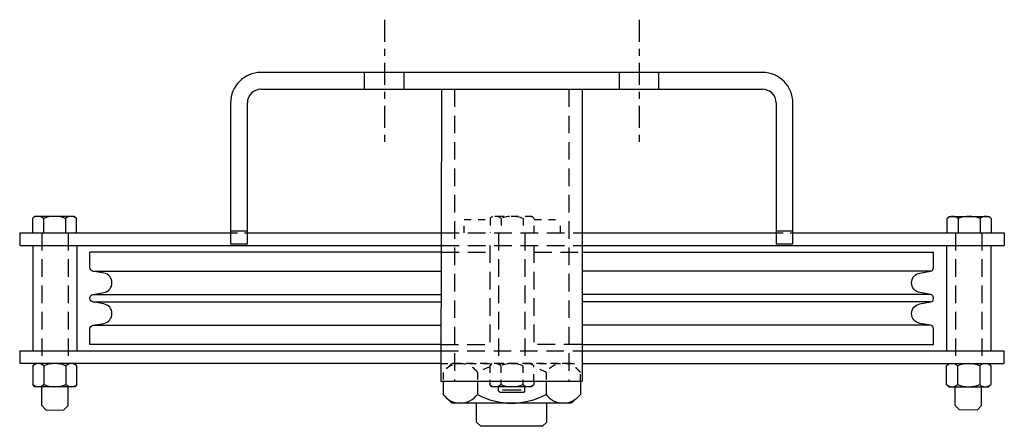
# Model space of a CAD drawing. Units: inches. Extents: x 120 to 315, y 102 to 139.
# Drawn here: x 202 to 216, y 111 to 117 of the extents above; entities that cross this region are included whole.
import ezdxf

# ---------------------------------------------------------------- set-up
doc = ezdxf.new("R2010")
doc.units = ezdxf.units.IN
doc.header["$MEASUREMENT"] = 0
for name, pattern in [('CENTER', [2, 1.25, -0.25, 0.25, -0.25]), ('HIDDEN', [0.375, 0.25, -0.125]), ('SMHIDDEN', [0.2, 0.1, -0.1])]:
    doc.linetypes.add(name, pattern=pattern)
doc.layers.get('0').update_dxf_attribs({"linetype": 'CONTINUOUS'})

# ---------------------------------------------------------------- blocks, each defined once
blk = doc.blocks.new('105')
at = {"linetype": 'CENTER', "ltscale": 0.25}
for p, q in [((207.116, 117.043), (207.116, 115.285)), ((210.741, 117.043), (210.741, 115.285))]:
    blk.add_line(p, q, dxfattribs=at)
for p, q in [((212.496, 116.293), (205.36, 116.293)), ((205.36, 116.054), (212.496, 116.054)), ((207.928, 116.054), (207.921, 111.905)), ((207.928, 116.054), (209.928, 116.054)), ((209.928, 116.054), (209.928, 111.905)), ((204.928, 115.861), (204.928, 113.856)), ((205.167, 113.856), (205.167, 115.861)), ((212.689, 115.861), (212.689, 113.856)), ((212.928, 113.856), (212.928, 115.861)), ((202.14, 114.248), (202.109, 114.217)), ((202.109, 114.217), (202.109, 114.014)), ((202.706, 114.248), (202.14, 114.248)), ((202.266, 114.217), (202.266, 114.014)), ((202.58, 114.217), (202.58, 114.014)), ((202.737, 114.217), (202.706, 114.248)), ((202.737, 114.014), (202.737, 114.217)), ((215.121, 114.217), (215.152, 114.248)), ((215.121, 114.014), (215.121, 114.217)), ((215.152, 114.248), (215.718, 114.248)), ((215.278, 114.217), (215.278, 114.014)), ((215.592, 114.217), (215.592, 114.014)), ((215.718, 114.248), (215.749, 114.217)), ((215.749, 114.217), (215.749, 114.014)), ((201.935, 114.014), (204.928, 114.014)), ((201.935, 113.835), (201.935, 114.014)), ((202.109, 114.014), (202.737, 114.014)), ((205.167, 114.014), (207.928, 114.014)), ((209.928, 114.014), (212.689, 114.014)), ((212.928, 114.014), (215.935, 114.014)), ((215.935, 114.014), (215.935, 113.835)), ((201.935, 113.835), (207.928, 113.835)), ((202.114, 113.835), (202.114, 112.335)), ((202.742, 113.835), (202.742, 112.335)), ((207.928, 113.741), (202.928, 113.741)), ((204.928, 113.856), (205.167, 113.856)), ((209.928, 113.835), (215.935, 113.835)), ((209.928, 113.741), (214.928, 113.741)), ((212.689, 113.856), (212.928, 113.856)), ((215.114, 113.835), (215.114, 112.335)), ((215.742, 113.835), (215.742, 112.335)), ((202.97, 113.469), (207.928, 113.469)), ((214.887, 113.469), (209.928, 113.469)), ((202.97, 113.138), (207.928, 113.138)), ((214.887, 113.138), (209.928, 113.138)), ((202.97, 113.032), (207.928, 113.032)), ((214.887, 113.032), (209.928, 113.032)), ((202.97, 112.7), (207.928, 112.7)), ((214.887, 112.7), (209.928, 112.7)), ((207.928, 112.428), (202.928, 112.428)), ((209.928, 112.428), (214.928, 112.428)), ((201.928, 112.335), (207.921, 112.335)), ((201.928, 112.335), (201.928, 112.155)), ((209.928, 112.335), (215.928, 112.335)), ((215.928, 112.335), (215.928, 112.155)), ((207.921, 112.155), (201.928, 112.155)), ((202.145, 112.155), (202.114, 112.124)), ((202.114, 112.124), (202.114, 111.859)), ((202.711, 112.155), (202.145, 112.155)), ((202.271, 112.124), (202.271, 111.859)), ((202.585, 112.124), (202.585, 111.859)), ((202.742, 112.124), (202.711, 112.155)), ((202.742, 111.859), (202.742, 112.124)), ((209.928, 112.155), (215.928, 112.155)), ((215.114, 112.124), (215.145, 112.155)), ((215.114, 111.859), (215.114, 112.124)), ((215.145, 112.155), (215.711, 112.155)), ((215.271, 112.124), (215.271, 111.859)), ((215.585, 112.124), (215.585, 111.859)), ((215.711, 112.155), (215.742, 112.124)), ((215.742, 112.124), (215.742, 111.859)), ((202.145, 111.827), (202.114, 111.859)), ((202.711, 111.827), (202.145, 111.827)), ((202.244, 111.558), (202.243, 111.827)), ((202.619, 111.559), (202.618, 111.827)), ((202.742, 111.859), (202.711, 111.827)), ((207.921, 111.905), (209.928, 111.905)), ((207.952, 111.905), (207.952, 111.718)), ((208.44, 111.905), (208.44, 111.718)), ((208.614, 111.905), (208.614, 111.859)), ((208.645, 111.827), (208.614, 111.859)), ((209.211, 111.827), (208.645, 111.827)), ((208.741, 111.767), (208.741, 111.827)), ((208.771, 111.905), (208.771, 111.859)), ((208.795, 111.781), (209.063, 111.781)), ((209.085, 111.905), (209.085, 111.859)), ((209.116, 111.767), (209.116, 111.827)), ((209.242, 111.859), (209.211, 111.827)), ((209.242, 111.905), (209.242, 111.859)), ((209.416, 111.905), (209.416, 111.718)), ((209.904, 111.905), (209.904, 111.718)), ((215.114, 111.859), (215.145, 111.827)), ((215.145, 111.827), (215.711, 111.827)), ((215.238, 111.559), (215.238, 111.827)), ((215.613, 111.558), (215.613, 111.827)), ((215.711, 111.827), (215.742, 111.859)), ((208.077, 111.593), (207.952, 111.718)), ((208.741, 111.767), (208.763, 111.744)), ((209.093, 111.744), (208.763, 111.744)), ((209.116, 111.767), (209.093, 111.744)), ((209.904, 111.718), (209.779, 111.593)), ((202.244, 111.558), (202.307, 111.495)), ((202.307, 111.495), (202.557, 111.496)), ((202.557, 111.496), (202.619, 111.559)), ((209.779, 111.593), (208.077, 111.593)), ((209.779, 111.593), (208.077, 111.593)), ((208.426, 111.481), (208.426, 111.593)), ((209.426, 111.481), (209.426, 111.593)), ((215.3, 111.496), (215.238, 111.559)), ((215.55, 111.495), (215.3, 111.496)), ((215.613, 111.558), (215.55, 111.495)), ((208.426, 111.324), (208.426, 111.481)), ((209.426, 111.324), (209.426, 111.481)), ((208.426, 111.324), (208.486, 111.264)), ((209.366, 111.264), (208.486, 111.264)), ((209.426, 111.324), (209.366, 111.264))]:
    blk.add_line(p, q)
at = {"ltscale": 0.227606}
for p, q in [((206.834, 116.054), (206.834, 116.293)), ((207.397, 116.054), (207.397, 116.293)), ((210.459, 116.054), (210.459, 116.293)), ((211.022, 116.054), (211.022, 116.293)), ((204.928, 114.043), (205.167, 114.043)), ((212.689, 114.043), (212.928, 114.043))]:
    blk.add_line(p, q, dxfattribs=at)
at = {"linetype": 'HIDDEN'}
for p, q in [((208.116, 116.054), (208.116, 111.905)), ((209.741, 116.054), (209.741, 111.905)), ((202.241, 114.014), (202.241, 112.155)), ((202.616, 114.014), (202.616, 112.155)), ((207.928, 114.014), (209.928, 114.014)), ((208.741, 114.014), (208.741, 112.155)), ((209.116, 114.014), (209.116, 112.155)), ((215.241, 114.014), (215.241, 112.155)), ((215.616, 114.014), (215.616, 112.155)), ((207.928, 113.835), (209.928, 113.835)), ((207.928, 113.741), (208.621, 113.741)), ((208.614, 113.835), (208.614, 112.335)), ((209.242, 113.835), (209.242, 112.335)), ((209.249, 113.741), (209.928, 113.741)), ((207.921, 112.428), (208.614, 112.428)), ((209.921, 112.428), (209.242, 112.428)), ((207.921, 112.335), (209.921, 112.335))]:
    blk.add_line(p, q, dxfattribs=at)
at = {"linetype": 'SMHIDDEN'}
for p, q in [((208.249, 114.201), (208.621, 114.201)), ((208.249, 114.014), (208.249, 114.201)), ((208.652, 114.248), (208.621, 114.217)), ((208.621, 114.217), (208.621, 114.014)), ((209.218, 114.248), (208.652, 114.248)), ((208.778, 114.217), (208.778, 114.014)), ((209.092, 114.217), (209.092, 114.014)), ((209.249, 114.217), (209.218, 114.248)), ((209.249, 114.014), (209.249, 114.217)), ((209.249, 114.201), (209.624, 114.201)), ((209.624, 114.014), (209.624, 114.201)), ((204.928, 114.014), (205.167, 114.014)), ((212.689, 114.014), (212.928, 114.014)), ((207.921, 112.155), (209.921, 112.155)), ((208.077, 112.155), (207.952, 112.03)), ((209.779, 112.155), (208.077, 112.155)), ((208.645, 112.155), (208.614, 112.124)), ((208.614, 112.124), (208.614, 111.905)), ((209.211, 112.155), (208.645, 112.155)), ((208.771, 112.124), (208.771, 111.905)), ((209.085, 112.124), (209.085, 111.905)), ((209.242, 112.124), (209.211, 112.155)), ((209.242, 111.905), (209.242, 112.124)), ((209.904, 112.03), (209.779, 112.155)), ((207.952, 112.03), (207.952, 111.905)), ((208.44, 112.03), (208.44, 111.905)), ((209.416, 112.03), (209.416, 111.905)), ((209.904, 111.905), (209.904, 112.03))]:
    blk.add_line(p, q, dxfattribs=at)
for points in [[(202.928, 112.428), (202.928, 112.651, -0.36397), (202.97, 112.7), (203.125, 112.727, 0.8391), (203.125, 113.004), (202.97, 113.032, -0.36397), (202.928, 113.081), (202.928, 113.088, -0.36397), (202.97, 113.138), (203.125, 113.165, 0.8391), (203.125, 113.442), (202.97, 113.469, -0.36397), (202.928, 113.518), (202.928, 113.741)], [(214.928, 112.428), (214.928, 112.651, 0.36397), (214.887, 112.7), (214.732, 112.727, -0.8391), (214.732, 113.004), (214.887, 113.032, 0.36397), (214.928, 113.081), (214.928, 113.088, 0.36397), (214.887, 113.138), (214.732, 113.165, -0.8391), (214.732, 113.442), (214.887, 113.469, 0.36397), (214.928, 113.518), (214.928, 113.741)]]:
    blk.add_lwpolyline(points, format="xyb")
for centre, radius, start, end in [((205.36, 115.861), 0.432, 90, 180), ((212.496, 115.861), 0.432, 0, 90), ((205.36, 115.861), 0.193, 90, 180), ((212.496, 115.861), 0.193, 0, 90), ((202.187, 114.134), 0.114, 46.5861, 133.4139), ((202.423, 113.838), 0.41, 67.4854, 112.5146), ((202.658, 114.134), 0.114, 46.5861, 133.4139), ((215.2, 114.134), 0.114, 46.5861, 133.4139), ((215.435, 113.838), 0.41, 67.4854, 112.5146), ((215.671, 114.134), 0.114, 46.5861, 133.4139), ((202.193, 112.041), 0.114, 46.5861, 133.4139), ((202.428, 111.745), 0.41, 67.4854, 112.5146), ((202.664, 112.041), 0.114, 46.5861, 133.4139), ((215.193, 112.041), 0.114, 46.5861, 133.4139), ((215.428, 111.745), 0.41, 67.4854, 112.5146), ((215.664, 112.041), 0.114, 46.5861, 133.4139), ((202.193, 111.941), 0.114, 226.5861, 313.4139), ((202.428, 112.237), 0.41, 247.4854, 292.5146), ((202.428, 112.237), 0.41, 247.4854, 292.5146), ((202.664, 111.941), 0.114, 226.5861, 313.4139), ((208.693, 111.941), 0.114, 226.5861, 313.4139), ((208.928, 112.237), 0.41, 247.4854, 292.5146), ((209.164, 111.941), 0.114, 226.5861, 313.4139), ((215.193, 111.941), 0.114, 226.5861, 313.4139), ((215.428, 112.237), 0.41, 247.4854, 292.5146), ((215.428, 112.237), 0.41, 247.4854, 292.5146), ((215.664, 111.941), 0.114, 226.5861, 313.4139), ((208.196, 111.894), 0.301, 215.7483, 324.2517), ((208.928, 112.608), 1.015, 241.2655, 298.7345), ((209.66, 111.894), 0.301, 215.7483, 324.2517)]:
    blk.add_arc(centre, radius, start, end)
for centre, radius, start, end in [((208.7, 114.134), 0.114, 46.5861, 133.4139), ((208.935, 113.838), 0.41, 67.4854, 112.5146), ((209.171, 114.134), 0.114, 46.5861, 133.4139), ((208.196, 111.855), 0.301, 35.7483, 144.2517), ((208.928, 111.14), 1.015, 108.0192, 118.7345), ((208.693, 112.041), 0.114, 46.5861, 133.4139), ((208.928, 111.745), 0.41, 67.4854, 112.5146), ((209.164, 112.041), 0.114, 46.5861, 133.4139), ((208.928, 111.14), 1.015, 61.2655, 71.9808), ((209.66, 111.855), 0.301, 35.7483, 144.2517)]:
    blk.add_arc(centre, radius, start, end, dxfattribs=at)

msp = doc.modelspace()

# ---------------------------------------------------------------- block references
msp.add_blockref('105', (0, 0))

doc.saveas('drawing.dxf')
